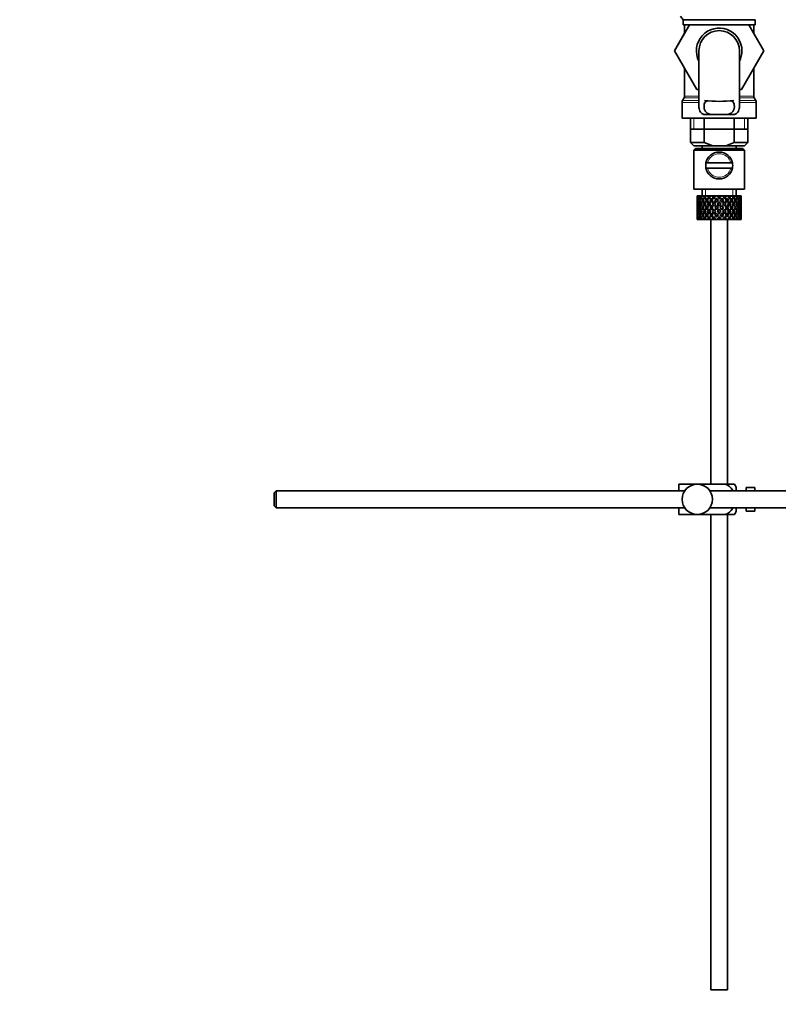
# Model space of a CAD drawing. Units: millimetres. Extents: x 0 to 1548, y 0 to 2005.
# Drawn here: x 1103 to 1328, y 937 to 1229 of the extents above; entities that cross this region are included whole.
import ezdxf
from ezdxf import colors
from ezdxf.entities.mleader import LeaderData, LeaderLine
from ezdxf.math import Vec2, Vec3

# ---------------------------------------------------------------- set-up
doc = ezdxf.new("R2010")
doc.units = ezdxf.units.MM
doc.layers.add('DV3_Défaut', color=7, linetype='Continuous')
doc.layers.add('Défaut', color=7, linetype='Continuous')

# ---------------------------------------------------------------- blocks, each defined once
blk = doc.blocks.new('_DOT')
at = {"color": 0}
blk.add_line((0, 0), (-1, 0), dxfattribs=at)
at = {"color": 0, "const_width": 0.333}
blk.add_lwpolyline([(-0.1665, 0, 1), (0.1665, 0, 1)], format="xyb", close=True, dxfattribs=at)
blk = doc.blocks.new('SE2')
at = {"layer": 'DV3_Défaut', "color": 7, "linetype": 'Continuous', "lineweight": 35}
for p, q in [((1297.36, 1219.53), (1301.78, 1227.26)), ((1321.33, 1228.8), (1299.93, 1228.8)), ((1299.93, 1228.8), (1299.93, 1227.26)), ((1321.33, 1227.26), (1299.93, 1227.26)), ((1300.38, 1227.26), (1300.38, 1224.8)), ((1319.46, 1227.26), (1323.91, 1219.56)), ((1320.88, 1224.8), (1320.88, 1227.26)), ((1321.33, 1227.26), (1321.33, 1228.8)), ((1300.38, 1224.8), (1297.35, 1219.56)), ((1297.35, 1219.56), (1297.36, 1219.53)), ((1303.99, 1208.06), (1297.36, 1219.53)), ((1304.63, 1219.56), (1304.63, 1203.03)), ((1316.63, 1203.04), (1316.63, 1219.56)), ((1323.91, 1219.56), (1317.27, 1208.06)), ((1300.38, 1214.31), (1300.38, 1206.12)), ((1320.88, 1206.12), (1320.88, 1214.31)), ((1304.63, 1208.06), (1303.99, 1208.06)), ((1317.27, 1208.06), (1316.63, 1208.06)), ((1299.63, 1204.29), (1299.63, 1199.56)), ((1300.24, 1205.62), (1299.76, 1204.79)), ((1321.49, 1204.79), (1321.01, 1205.62)), ((1321.63, 1199.56), (1321.63, 1204.29)), ((1306.09, 1200.65), (1308.43, 1200.65)), ((1312.82, 1200.65), (1308.43, 1200.65)), ((1315.16, 1200.65), (1312.82, 1200.65)), ((1299.63, 1199.56), (1321.63, 1199.56)), ((1302.13, 1199.56), (1302.13, 1192.36)), ((1306.19, 1199.56), (1306.19, 1192.36)), ((1315.06, 1199.56), (1315.06, 1192.36)), ((1319.13, 1192.36), (1319.13, 1199.56)), ((1302.13, 1196.36), (1310.63, 1196.36)), ((1310.63, 1196.36), (1319.13, 1196.36)), ((1302.13, 1192.36), (1306.19, 1192.36)), ((1302.13, 1192.36), (1303.13, 1191.36)), ((1308.71, 1191.36), (1303.13, 1191.36)), ((1305.63, 1191.36), (1305.63, 1190.56)), ((1306.19, 1192.36), (1308.71, 1191.36)), ((1308.71, 1191.36), (1312.55, 1191.36)), ((1312.55, 1191.36), (1315.06, 1192.36)), ((1318.13, 1191.36), (1312.55, 1191.36)), ((1315.06, 1192.36), (1319.13, 1192.36)), ((1315.63, 1190.56), (1315.63, 1191.36)), ((1318.13, 1191.36), (1319.13, 1192.36)), ((1303.63, 1190.56), (1303.13, 1190.06)), ((1303.13, 1190.06), (1318.13, 1190.06)), ((1303.13, 1190.06), (1303.13, 1178.56)), ((1303.63, 1190.56), (1317.63, 1190.56)), ((1318.13, 1190.06), (1317.63, 1190.56)), ((1318.13, 1178.56), (1318.13, 1190.06)), ((1307.21, 1186.31), (1306.7, 1186.31)), ((1314.05, 1186.31), (1307.21, 1186.31)), ((1314.05, 1186.31), (1314.56, 1186.31)), ((1306.7, 1184.81), (1307.21, 1184.81)), ((1314.05, 1184.81), (1307.21, 1184.81)), ((1314.56, 1184.81), (1314.05, 1184.81)), ((1303.13, 1178.56), (1318.13, 1178.56)), ((1305.63, 1178.56), (1305.63, 1176.56)), ((1315.63, 1176.56), (1315.63, 1178.56)), ((1304.15, 1176.56), (1304.13, 1176.56)), ((1304.13, 1176.56), (1304.13, 1175.91)), ((1304.13, 1174.61), (1304.13, 1173.74)), ((1304.25, 1174.16), (1304.13, 1174.17)), ((1304.24, 1176.29), (1304.14, 1176.34)), ((1304.28, 1176.56), (1304.15, 1176.56)), ((1304.43, 1175.2), (1304.22, 1175.28)), ((1304.45, 1176.56), (1304.28, 1176.56)), ((1304.68, 1176.2), (1304.4, 1176.34)), ((1304.72, 1174.12), (1304.4, 1174.17)), ((1304.79, 1176.56), (1304.45, 1176.56)), ((1305.05, 1175.14), (1304.67, 1175.28)), ((1305.12, 1176.56), (1304.79, 1176.56)), ((1305.46, 1174.09), (1305.02, 1174.17)), ((1305.44, 1176.11), (1305.03, 1176.34)), ((1305.65, 1176.56), (1305.12, 1176.56)), ((1305.87, 1175.1), (1305.46, 1175.28)), ((1306.1, 1176.56), (1305.65, 1176.56)), ((1306.35, 1174.09), (1305.97, 1174.17)), ((1306.36, 1176.09), (1305.98, 1176.34)), ((1306.62, 1176.56), (1306.1, 1176.56)), ((1306.89, 1175.1), (1306.56, 1175.28)), ((1307.35, 1176.56), (1306.8, 1176.56)), ((1307.48, 1174.09), (1307.19, 1174.17)), ((1307.49, 1176.09), (1307.21, 1176.34)), ((1307.81, 1176.56), (1307.35, 1176.56)), ((1308.13, 1176.56), (1307.81, 1176.56)), ((1308.12, 1175.1), (1307.89, 1175.28)), ((1308.79, 1176.56), (1308.16, 1176.56)), ((1308.32, 1175.91), (1308.77, 1175.28)), ((1308.79, 1174.09), (1308.61, 1174.17)), ((1309.07, 1175.71), (1308.63, 1176.34)), ((1309.16, 1176.56), (1308.79, 1176.56)), ((1309.07, 1174.84), (1309.54, 1174.17)), ((1309.68, 1176.56), (1309.16, 1176.56)), ((1309.84, 1174.61), (1309.38, 1175.28)), ((1310.33, 1176.56), (1309.68, 1176.56)), ((1309.84, 1175.91), (1309.9, 1175.66)), ((1310.63, 1173.49), (1310.15, 1174.17)), ((1310.59, 1176.56), (1310.33, 1176.56)), ((1311.24, 1176.56), (1310.59, 1176.56)), ((1310.63, 1174.84), (1310.63, 1174.67)), ((1311.1, 1174.17), (1310.63, 1173.49)), ((1311.89, 1176.56), (1311.24, 1176.56)), ((1311.41, 1175.91), (1311.35, 1175.66)), ((1311.88, 1175.28), (1311.41, 1174.61)), ((1311.71, 1174.17), (1312.18, 1174.84)), ((1312.03, 1176.56), (1311.89, 1176.56)), ((1312.77, 1176.56), (1312.03, 1176.56)), ((1312.77, 1176.56), (1312.18, 1175.71)), ((1312.46, 1174.09), (1312.64, 1174.17)), ((1312.49, 1175.28), (1312.93, 1175.91)), ((1313.38, 1176.56), (1312.77, 1176.56)), ((1313.13, 1175.1), (1313.37, 1175.28)), ((1313.23, 1176.34), (1313.38, 1176.56)), ((1314.05, 1176.56), (1313.38, 1176.56)), ((1313.78, 1174.09), (1314.06, 1174.17)), ((1314.05, 1176.56), (1314.18, 1176.56)), ((1314.71, 1176.56), (1314.18, 1176.56)), ((1314.36, 1175.1), (1314.7, 1175.28)), ((1315.13, 1176.56), (1314.71, 1176.56)), ((1314.91, 1174.09), (1315.28, 1174.17)), ((1315.13, 1176.56), (1315.38, 1176.56)), ((1315.8, 1176.56), (1315.38, 1176.56)), ((1315.38, 1175.1), (1315.79, 1175.28)), ((1315.79, 1174.09), (1316.23, 1174.17)), ((1315.95, 1176.56), (1315.8, 1176.56)), ((1315.95, 1176.56), (1316.3, 1176.56)), ((1316.2, 1175.14), (1316.59, 1175.28)), ((1316.59, 1176.56), (1316.3, 1176.56)), ((1316.54, 1174.12), (1316.86, 1174.17)), ((1316.59, 1176.56), (1316.9, 1176.56)), ((1316.82, 1175.2), (1317.03, 1175.28)), ((1317.04, 1176.56), (1316.9, 1176.56)), ((1317.01, 1174.16), (1317.12, 1174.17)), ((1317.04, 1176.56), (1317.12, 1176.56)), ((1317.12, 1176.56), (1317.13, 1176.56)), ((1317.13, 1175.91), (1317.13, 1176.56)), ((1317.13, 1173.74), (1317.13, 1174.61)), ((1304.13, 1172.37), (1304.13, 1171.5)), ((1304.13, 1171.94), (1304.25, 1171.96)), ((1304.45, 1173.06), (1304.22, 1173.06)), ((1304.22, 1170.84), (1304.43, 1170.91)), ((1304.4, 1171.94), (1304.72, 1172)), ((1305.11, 1173.06), (1304.66, 1173.06)), ((1304.67, 1170.84), (1305.05, 1170.98)), ((1305.02, 1171.94), (1305.46, 1172.03)), ((1305.87, 1173.06), (1305.46, 1173.06)), ((1305.46, 1170.84), (1305.87, 1171.01)), ((1305.97, 1171.94), (1306.35, 1172.03)), ((1306.88, 1173.06), (1306.55, 1173.06)), ((1306.56, 1170.84), (1306.89, 1171.01)), ((1307.19, 1171.94), (1307.48, 1172.03)), ((1308.11, 1173.06), (1307.88, 1173.06)), ((1307.89, 1170.84), (1308.12, 1171.01)), ((1308.61, 1171.94), (1308.79, 1172.03)), ((1309.54, 1171.94), (1309.07, 1171.27)), ((1309.49, 1173.06), (1309.37, 1173.06)), ((1309.38, 1170.84), (1309.84, 1171.5)), ((1309.84, 1173.74), (1310.32, 1173.06)), ((1310.32, 1173.06), (1309.84, 1172.37)), ((1310.15, 1171.94), (1310.63, 1172.62)), ((1310.63, 1172.62), (1311.1, 1171.94)), ((1310.63, 1171.44), (1310.63, 1171.27)), ((1310.93, 1173.06), (1311.41, 1173.74)), ((1311.41, 1172.37), (1310.93, 1173.06)), ((1311.41, 1171.5), (1311.88, 1170.84)), ((1312.18, 1171.27), (1311.71, 1171.94)), ((1311.76, 1173.06), (1311.88, 1173.06)), ((1312.64, 1171.94), (1312.46, 1172.03)), ((1313.37, 1170.84), (1313.13, 1171.01)), ((1313.14, 1173.06), (1313.37, 1173.06)), ((1314.06, 1171.94), (1313.78, 1172.03)), ((1314.7, 1170.84), (1314.36, 1171.01)), ((1314.37, 1173.06), (1314.7, 1173.06)), ((1315.28, 1171.94), (1314.91, 1172.03)), ((1315.79, 1170.84), (1315.38, 1171.01)), ((1315.39, 1173.06), (1315.8, 1173.06)), ((1316.23, 1171.94), (1315.79, 1172.03)), ((1316.14, 1173.06), (1316.59, 1173.06)), ((1316.59, 1170.84), (1316.2, 1170.98)), ((1316.86, 1171.94), (1316.54, 1172)), ((1316.81, 1173.06), (1317.04, 1173.06)), ((1317.03, 1170.84), (1316.82, 1170.91)), ((1317.12, 1171.94), (1317.01, 1171.96)), ((1317.13, 1171.5), (1317.13, 1172.37)), ((1304.13, 1170.2), (1304.13, 1169.56)), ((1304.15, 1169.56), (1304.13, 1169.56)), ((1304.14, 1169.77), (1304.24, 1169.82)), ((1304.28, 1169.56), (1304.15, 1169.56)), ((1304.45, 1169.56), (1304.28, 1169.56)), ((1304.4, 1169.77), (1304.68, 1169.92)), ((1304.79, 1169.56), (1304.45, 1169.56)), ((1305.12, 1169.56), (1304.79, 1169.56)), ((1305.03, 1169.77), (1305.44, 1170.01)), ((1305.65, 1169.56), (1305.12, 1169.56)), ((1306.1, 1169.56), (1305.65, 1169.56)), ((1305.98, 1169.77), (1306.36, 1170.02)), ((1306.62, 1169.56), (1306.1, 1169.56)), ((1307.35, 1169.56), (1306.8, 1169.56)), ((1307.21, 1169.77), (1307.49, 1170.02)), ((1307.81, 1169.56), (1307.35, 1169.56)), ((1308.13, 1169.56), (1307.81, 1169.56)), ((1308.13, 1169.56), (1308.13, 1091.06)), ((1308.79, 1169.56), (1308.16, 1169.56)), ((1308.77, 1170.84), (1308.32, 1170.2)), ((1308.63, 1169.77), (1309.07, 1170.4)), ((1309.16, 1169.56), (1308.79, 1169.56)), ((1309.68, 1169.56), (1309.16, 1169.56)), ((1310.33, 1169.56), (1309.68, 1169.56)), ((1309.9, 1170.45), (1309.84, 1170.2)), ((1310.59, 1169.56), (1310.33, 1169.56)), ((1311.24, 1169.56), (1310.59, 1169.56)), ((1311.89, 1169.56), (1311.24, 1169.56)), ((1311.35, 1170.45), (1311.41, 1170.2)), ((1312.03, 1169.56), (1311.89, 1169.56)), ((1312.77, 1169.56), (1312.03, 1169.56)), ((1312.18, 1170.4), (1312.77, 1169.56)), ((1312.93, 1170.2), (1312.49, 1170.84)), ((1313.38, 1169.56), (1312.77, 1169.56)), ((1313.13, 1091.06), (1313.13, 1169.56)), ((1313.38, 1169.56), (1313.23, 1169.77)), ((1314.05, 1169.56), (1313.38, 1169.56)), ((1314.05, 1169.56), (1314.18, 1169.56)), ((1314.71, 1169.56), (1314.18, 1169.56)), ((1315.13, 1169.56), (1314.71, 1169.56)), ((1315.13, 1169.56), (1315.38, 1169.56)), ((1315.8, 1169.56), (1315.38, 1169.56)), ((1315.95, 1169.56), (1315.8, 1169.56)), ((1315.95, 1169.56), (1316.3, 1169.56)), ((1316.59, 1169.56), (1316.3, 1169.56)), ((1316.59, 1169.56), (1316.9, 1169.56)), ((1317.04, 1169.56), (1316.9, 1169.56)), ((1317.04, 1169.56), (1317.12, 1169.56)), ((1317.12, 1169.56), (1317.13, 1169.56)), ((1317.13, 1169.56), (1317.13, 1170.2)), ((1298.63, 1091.06), (1304.13, 1091.06)), ((1298.63, 1089.06), (1298.63, 1091.06)), ((1304.13, 1091.06), (1312.49, 1091.06)), ((1315.14, 1091.06), (1312.49, 1091.06)), ((1315.63, 1089.06), (1315.63, 1090.06)), ((1318.63, 1089.06), (1318.63, 1090.06)), ((1320.23, 1090.06), (1318.63, 1090.06)), ((1320.23, 1090.02), (1320.23, 1090.06)), ((1320.23, 1090.02), (1321.23, 1090.02)), ((1321.23, 1089.06), (1321.23, 1090.02)), ((1179.23, 1089.06), (1178.63, 1088.46)), ((1178.63, 1088.46), (1178.63, 1084.66)), ((1179.23, 1089.06), (1179.23, 1084.06)), ((1300.39, 1089.06), (1179.23, 1089.06)), ((1453.17, 1089.06), (1307.87, 1089.06)), ((1178.63, 1084.66), (1179.23, 1084.06)), ((1179.23, 1084.06), (1300.39, 1084.06)), ((1298.63, 1082.06), (1298.63, 1084.06)), ((1307.87, 1084.06), (1453.17, 1084.06)), ((1315.63, 1083.06), (1315.63, 1084.06)), ((1318.63, 1083.06), (1318.63, 1084.06)), ((1321.23, 1083.09), (1321.23, 1084.06)), ((1298.63, 1082.06), (1304.13, 1082.06)), ((1304.13, 1082.06), (1312.49, 1082.06)), ((1308.13, 1082.06), (1308.13, 941.06)), ((1312.49, 1082.06), (1315.14, 1082.06)), ((1313.13, 941.06), (1313.13, 1082.06)), ((1318.63, 1083.06), (1320.23, 1083.06)), ((1320.23, 1083.09), (1320.23, 1083.06)), ((1321.23, 1083.09), (1320.23, 1083.09)), ((1308.13, 941.06), (1313.13, 941.06))]:
    blk.add_line(p, q, dxfattribs=at)
at = {"layer": 'DV3_Défaut', "color": 7, "linetype": 'Continuous', "lineweight": 18}
for p, q in [((1300.38, 1206.12), (1304.63, 1206.12)), ((1316.63, 1206.12), (1320.88, 1206.12)), ((1299.63, 1204.29), (1304.63, 1204.29)), ((1299.76, 1204.79), (1304.63, 1204.79)), ((1300.24, 1205.62), (1304.63, 1205.62)), ((1316.63, 1205.62), (1321.01, 1205.62)), ((1316.63, 1204.79), (1321.49, 1204.79)), ((1316.63, 1204.29), (1321.63, 1204.29)), ((1303.15, 1199.56), (1303.15, 1196.36)), ((1318.1, 1199.56), (1318.1, 1196.36)), ((1306.55, 1176.56), (1306.55, 1178.56)), ((1314.71, 1176.56), (1314.71, 1178.56))]:
    blk.add_line(p, q, dxfattribs=at)
at = {"layer": 'DV3_Défaut', "color": 7, "linetype": 'Continuous', "lineweight": 35}
blk.add_circle((1304.13, 1086.56), 4.5, dxfattribs=at)
for centre, radius, start, end in [((1305.76, 1234.28), 8, 214.0552, 223.2268), ((1310.63, 1219.56), 6.75, 0, 207.266), ((1310.63, 1219.56), 6, 0, 180), ((1310.63, 1219.56), 6.75, 332.734, 0), ((1299.38, 1206.12), 1, 330, 0), ((1321.88, 1206.12), 1, 180, 210), ((1300.63, 1204.29), 1, 150, 180), ((1310.63, 1248.11), 43.53, 264.2284, 275.7557), ((1320.63, 1204.29), 1, 0, 30), ((1310.63, 1185.56), 4, 10.8069, 169.1931), ((1310.63, 1185.56), 4, 169.1931, 190.8069), ((1310.63, 1185.56), 4, 349.1931, 10.8069), ((1310.63, 1185.56), 4, 190.8069, 349.1931), ((1311.47, 1088.66), 4.39, 18.6358, 33.2071), ((1311.47, 1084.46), 4.39, 326.7706, 341.3642)]:
    blk.add_arc(centre, radius, start, end, dxfattribs=at)
at = {"layer": 'DV3_Défaut', "color": 7, "linetype": 'Continuous', "lineweight": 18}
for start, end in [(12.3736, 167.6264), (192.3736, 347.6264)]:
    blk.add_arc((1310.63, 1185.56), 3.5, start, end, dxfattribs=at)
at = {"layer": 'DV3_Défaut', "color": 7, "linetype": 'Continuous', "lineweight": 35}
for centre, major_axis, ratio, start_param, end_param in [((1310.63, 1172.62), (-3.67, 9.02), 0.594669, 0.971066, 1.043519), ((1310.63, 1173.49), (-1.49, 9.23), 0.685768, 1.26736, 1.339814), ((1310.63, 1172.62), (-1.49, 9.23), 0.685768, 1.218983, 1.292498), ((1310.63, 1173.49), (-1.49, 9.23), 0.685768, 1.387129, 1.460644), ((1310.63, 1172.62), (-3.67, 9.02), 0.594669, 0.895713, 0.920829), ((1310.63, 1173.49), (-3.67, 9.02), 0.594669, 1.021303, 1.091896), ((1310.63, 1173.49), (-1.49, 9.23), 0.685768, 1.124254, 1.218983), ((1310.63, 1172.62), (-3.67, 9.02), 0.594669, 1.091896, 1.165411), ((1310.63, 1173.49), (-1.49, -9.23), 0.685768, 4.749026, 4.822541), ((1310.63, 1172.62), (-1.49, 9.23), 0.685768, 1.098153, 1.170606), ((1310.63, 1173.49), (-3.67, 9.02), 0.594669, 1.140273, 1.212727), ((1310.63, 1172.62), (-4.92, 8.99), 0.473294, 0.955004, 1.027458), ((1310.63, 1173.49), (1.49, 9.23), 0.685768, 1.487664, 1.560118), ((1310.63, 1172.62), (-1.49, 9.23), 0.685768, 1.0228, 1.047916), ((1310.63, 1173.49), (-4.92, 8.99), 0.473294, 1.005241, 1.075835), ((1310.63, 1172.62), (1.49, 9.23), 0.685768, 1.439287, 1.512803), ((1310.63, 1173.49), (-3.67, 9.02), 0.594669, 1.260042, 1.333557), ((1310.63, 1173.49), (1.49, 9.23), 0.685768, 1.344558, 1.439287), ((1310.63, 1172.62), (-4.92, 8.99), 0.473294, 1.075835, 1.14935), ((1310.63, 1173.49), (-3.67, -9.02), 0.594669, -1.407072, -1.333557), ((1310.63, 1172.62), (1.49, 9.23), 0.685768, 1.318457, 1.390911), ((1310.63, 1173.49), (-4.92, 8.99), 0.473294, 1.124212, 1.196665), ((1310.63, 1172.62), (-5.67, 9.07), 0.349658, 0.992918, 1.065372), ((1310.63, 1173.49), (-3.67, -9.02), 0.594669, 4.756344, 4.828797), ((1310.63, 1172.62), (-3.67, -9.02), 0.594669, 4.707967, 4.781482), ((1310.63, 1173.49), (-4.92, 8.99), 0.473294, 1.243981, 1.317496), ((1310.63, 1172.62), (1.49, 9.23), 0.685768, 1.243105, 1.26822), ((1310.63, 1173.49), (-5.67, 9.07), 0.349658, 1.043156, 1.113749), ((1310.63, 1173.49), (3.67, 9.02), 0.594669, 1.471645, 1.566374), ((1310.63, 1172.62), (-5.67, 9.07), 0.349658, 1.113749, 1.187264), ((1310.63, 1173.49), (-4.92, -8.99), 0.473294, -1.391011, -1.317496), ((1310.63, 1172.62), (3.67, 9.02), 0.594669, 1.445544, 1.517997), ((1310.63, 1173.49), (-5.67, 9.07), 0.349658, 1.162126, 1.234579), ((1310.63, 1172.62), (3.39, 8.33), 0.594669, -4.667312, -4.647242), ((1310.63, 1172.62), (-6.15, 9.17), 0.229888, 1.055451, 1.127905), ((1310.63, 1173.49), (-4.92, -8.99), 0.473294, 4.772406, 4.844859), ((1310.63, 1172.62), (3.39, 8.33), 0.594669, 1.476293, 1.513962), ((1310.63, 1173.49), (-5.24, 8.37), 0.349658, 1.166161, 1.182119), ((1310.63, 1172.62), (-4.92, -8.99), 0.473294, 4.724029, 4.797544), ((1310.63, 1173.49), (-5.67, 9.07), 0.349658, 1.281895, 1.35541), ((1310.63, 1172.62), (3.67, 9.02), 0.594669, 1.370191, 1.395307), ((1310.63, 1173.49), (-6.15, 9.17), 0.229888, 1.105688, 1.176282), ((1310.63, 1173.49), (4.92, 8.99), 0.473294, 1.487707, 1.582436), ((1310.63, 1172.62), (-6.15, 9.17), 0.229888, 1.176282, 1.249797), ((1310.63, 1173.49), (-5.67, -9.07), 0.349658, -1.428925, -1.35541), ((1310.63, 1172.62), (-4.54, -8.3), 0.473294, 4.750464, 4.793598), ((1310.63, 1173.49), (-5.24, 8.37), 0.349658, 1.285841, 1.318465), ((1310.63, 1172.62), (3.39, 8.33), 0.594669, 1.330806, 1.391116), ((1310.63, 1173.49), (-5.68, 8.47), 0.229888, 1.109879, 1.128627), ((1310.63, 1172.62), (4.92, 8.99), 0.473294, 1.461606, 1.534059), ((1310.63, 1173.49), (-6.15, 9.17), 0.229888, 1.224659, 1.297112), ((1310.63, 1172.62), (4.54, 8.3), 0.473294, 1.461606, 1.530024), ((1310.63, 1173.49), (-5.68, 8.47), 0.229888, 1.228693, 1.263158), ((1310.63, 1172.62), (-6.41, 9.25), 0.1139, 1.129525, 1.201979), ((1310.63, 1173.49), (-5.67, -9.07), 0.349658, 4.734491, 4.806945), ((1310.63, 1172.62), (-5.67, -9.07), 0.349658, 4.686115, 4.75963), ((1310.63, 1173.49), (-6.15, 9.17), 0.229888, 1.344427, 1.417943), ((1310.63, 1172.62), (4.92, 8.99), 0.473294, 1.386253, 1.411368), ((1310.63, 1173.49), (-6.41, 9.25), 0.1139, 1.179762, 1.250356), ((1310.63, 1172.62), (5.24, 8.37), 0.349658, 1.544522, 1.614091), ((1310.63, 1173.49), (-5.68, 8.47), 0.229888, 1.348374, 1.396068), ((1310.63, 1172.62), (4.54, 8.3), 0.473294, 1.346867, 1.407178), ((1310.63, 1173.49), (-5.92, 8.54), 0.1139, 1.183953, 1.218035), ((1310.63, 1173.49), (5.67, 9.07), 0.349658, 1.449792, 1.544522), ((1310.63, 1172.62), (-6.41, 9.25), 0.1139, 1.250356, 1.323871), ((1310.63, 1173.49), (-6.15, -9.17), 0.229888, -1.491458, -1.417943), ((1310.63, 1172.62), (5.67, 9.07), 0.349658, 1.423691, 1.496145), ((1310.63, 1173.49), (-6.41, 9.25), 0.1139, 1.298733, 1.371186), ((1310.63, 1172.62), (5.24, 8.37), 0.349658, 1.423691, 1.49211), ((1310.63, 1173.49), (-5.92, 8.54), 0.1139, 1.302768, 1.350282), ((1310.63, 1173.49), (6.15, 9.17), 0.229888, 1.530366, 1.60282), ((1310.63, 1172.62), (6.15, 9.17), 0.229888, 1.481989, 1.555504), ((1310.63, 1173.49), (-6.41, 9.25), 0.1139, 1.418502, 1.492017), ((1310.63, 1172.62), (5.67, 9.07), 0.349658, 1.348339, 1.373454), ((1310.63, 1172.62), (5.68, 8.47), 0.229888, 1.481989, 1.551558), ((1310.63, 1173.49), (-5.92, 8.54), 0.1139, 1.422448, 1.492017), ((1310.63, 1172.62), (5.24, 8.37), 0.349658, 1.308953, 1.369264), ((1310.63, 1173.49), (6.15, 9.17), 0.229888, 1.38726, 1.481989), ((1310.63, 1173.49), (-6.41, -9.25), 0.1139, 4.717654, 4.791169), ((1310.63, 1172.62), (6.15, 9.17), 0.229888, 1.361159, 1.433612), ((1310.63, 1172.62), (5.68, 8.47), 0.229888, 1.361159, 1.429577), ((1310.63, 1172.62), (-6.41, 9.25), 0.1139, -1.359538, -1.287085), ((1310.63, 1173.49), (6.41, 9.25), 0.1139, 1.456292, 1.528746), ((1310.63, 1172.62), (-5.92, 8.54), 0.1139, -1.355503, -1.287085), ((1310.63, 1172.62), (6.41, 9.25), 0.1139, 1.407915, 1.48143), ((1310.63, 1172.62), (6.15, 9.17), 0.229888, 1.285806, 1.310921), ((1310.63, 1173.49), (-6.41, 9.25), 0.1139, -1.407915, -1.337322), ((1310.63, 1172.62), (5.92, 8.54), 0.1139, 1.407915, 1.477484), ((1310.63, 1172.62), (5.68, 8.47), 0.229888, 1.246421, 1.306731), ((1310.63, 1173.49), (6.41, 9.25), 0.1139, 1.313186, 1.407915), ((1310.63, 1172.62), (-6.41, 9.25), 0.1139, -1.48143, -1.407915), ((1310.63, 1172.62), (-5.92, 8.54), 0.1139, -1.477484, -1.407915), ((1310.63, 1172.62), (6.41, 9.25), 0.1139, 1.287085, 1.359538), ((1310.63, 1172.62), (5.92, 8.54), 0.1139, 1.287085, 1.355503), ((1310.63, 1173.49), (-6.41, 9.25), 0.1139, -1.528746, -1.456292), ((1310.63, 1172.62), (-5.68, 8.47), 0.229888, -1.429577, -1.361159), ((1310.63, 1172.62), (-6.15, 9.17), 0.229888, -1.433612, -1.361159), ((1310.63, 1173.49), (6.41, -9.25), 0.1139, 1.492017, 1.565532), ((1310.63, 1172.62), (6.41, 9.25), 0.1139, 1.211732, 1.236847), ((1310.63, 1173.49), (-6.15, 9.17), 0.229888, -1.481989, -1.411396), ((1310.63, 1172.62), (5.92, 8.54), 0.1139, 1.172347, 1.211529), ((1310.63, 1172.62), (-5.68, 8.47), 0.229888, 4.731627, 4.801196), ((1310.63, 1173.49), (5.92, 8.54), 0.1139, -1.492017, -1.422448), ((1310.63, 1172.62), (-6.15, 9.17), 0.229888, 4.727681, 4.801196), ((1310.63, 1173.49), (6.41, 9.25), 0.1139, -1.492017, -1.418502), ((1310.63, 1173.49), (6.15, -9.17), 0.229888, 1.538773, 1.611227), ((1310.63, 1172.62), (-5.24, 8.37), 0.349658, -1.49211, -1.423691), ((1310.63, 1173.49), (5.92, 8.54), 0.1139, -1.350282, -1.302768), ((1310.63, 1172.62), (-5.67, 9.07), 0.349658, -1.496145, -1.423691), ((1310.63, 1173.49), (6.41, 9.25), 0.1139, -1.371186, -1.298733), ((1310.63, 1172.62), (6.41, 9.25), 0.1139, -1.323871, -1.250356), ((1310.63, 1173.49), (6.15, -9.17), 0.229888, 1.417943, 1.491458), ((1310.63, 1173.49), (-5.67, 9.07), 0.349658, 4.738663, 4.809257), ((1310.63, 1172.62), (5.24, -8.37), 0.349658, 1.527502, 1.597071), ((1310.63, 1173.49), (5.68, 8.47), 0.229888, -1.396068, -1.348374), ((1310.63, 1173.49), (5.92, 8.54), 0.1139, -1.218035, -1.126332), ((1310.63, 1173.49), (6.41, 9.25), 0.1139, -1.250356, -1.155626), ((1310.63, 1172.62), (-5.67, 9.07), 0.349658, 4.665148, 4.738663), ((1310.63, 1173.49), (6.15, 9.17), 0.229888, -1.417943, -1.344427), ((1310.63, 1172.62), (6.41, 9.25), 0.1139, -1.201979, -1.129525), ((1310.63, 1173.49), (5.67, -9.07), 0.349658, 1.47624, 1.548694), ((1310.63, 1172.62), (-4.54, 8.3), 0.473294, 4.753161, 4.82158), ((1310.63, 1173.49), (5.68, 8.47), 0.229888, -1.263158, -1.228693), ((1310.63, 1172.62), (-4.92, 8.99), 0.473294, 4.749126, 4.82158), ((1310.63, 1173.49), (6.15, 9.17), 0.229888, -1.297112, -1.224659), ((1310.63, 1172.62), (6.15, 9.17), 0.229888, -1.249797, -1.176282), ((1310.63, 1173.49), (5.67, -9.07), 0.349658, 1.35541, 1.428925), ((1310.63, 1172.62), (6.41, 9.25), 0.1139, -1.079288, -1.054173), ((1310.63, 1173.49), (4.92, -8.99), 0.473294, 1.559157, 1.62975), ((1310.63, 1172.62), (4.54, -8.3), 0.473294, 1.489588, 1.532722), ((1310.63, 1173.49), (5.24, 8.37), 0.349658, -1.318465, -1.285841), ((1310.63, 1173.49), (5.68, 8.47), 0.229888, -1.128627, -1.052258), ((1310.63, 1173.49), (6.15, 9.17), 0.229888, -1.176282, -1.081552), ((1310.63, 1172.62), (4.92, -8.99), 0.473294, 1.485641, 1.559157), ((1310.63, 1173.49), (5.67, 9.07), 0.349658, -1.35541, -1.281895), ((1310.63, 1172.62), (6.15, 9.17), 0.229888, -1.127905, -1.055451), ((1310.63, 1173.49), (4.92, -8.99), 0.473294, 1.438326, 1.51078), ((1310.63, 1172.62), (-3.39, 8.33), 0.594669, -1.513962, -1.476293), ((1310.63, 1173.49), (5.24, 8.37), 0.349658, -1.182119, -1.166161), ((1310.63, 1172.62), (-3.67, 9.02), 0.594669, 4.765188, 4.837641), ((1310.63, 1173.49), (5.67, 9.07), 0.349658, -1.234579, -1.162126), ((1310.63, 1172.62), (5.67, 9.07), 0.349658, -1.187264, -1.113749), ((1310.63, 1173.49), (4.92, -8.99), 0.473294, 1.317496, 1.391011), ((1310.63, 1172.62), (6.15, 9.17), 0.229888, -1.005214, -0.980099), ((1310.63, 1173.49), (-3.67, 9.02), 0.594669, 4.716811, 4.787404), ((1310.63, 1172.62), (3.39, -8.33), 0.594669, 1.505649, 1.525719), ((1310.63, 1173.49), (5.24, 8.37), 0.349658, -1.04188, -0.989725), ((1310.63, 1173.49), (5.67, 9.07), 0.349658, -1.113749, -1.019019), ((1310.63, 1172.62), (-3.67, 9.02), 0.594669, 4.643296, 4.716811), ((1310.63, 1173.49), (4.92, 8.99), 0.473294, -1.317496, -1.243981), ((1310.63, 1172.62), (5.67, 9.07), 0.349658, -1.065372, -0.992918), ((1310.63, 1173.49), (3.67, -9.02), 0.594669, 1.454388, 1.526841), ((1310.63, 1172.62), (-1.49, 9.23), 0.685768, -1.390911, -1.318457), ((1310.63, 1173.49), (4.92, 8.99), 0.473294, -1.196665, -1.124212), ((1310.63, 1172.62), (4.92, 8.99), 0.473294, -1.14935, -1.075835), ((1310.63, 1173.49), (3.67, -9.02), 0.594669, 1.333557, 1.407072), ((1310.63, 1172.62), (5.67, 9.07), 0.349658, -0.942681, -0.917566), ((1310.63, 1173.49), (-1.49, 9.23), 0.685768, 4.843898, 4.914491), ((1310.63, 1173.49), (4.92, 8.99), 0.473294, -1.075835, -0.981105), ((1310.63, 1172.62), (-1.49, 9.23), 0.685768, 4.770383, 4.843898), ((1310.63, 1173.49), (3.67, 9.02), 0.594669, -1.333557, -1.260042), ((1310.63, 1172.62), (4.92, 8.99), 0.473294, -1.027458, -0.955004), ((1310.63, 1173.49), (-1.49, 9.23), 0.685768, 4.723067, 4.795521), ((1310.63, 1172.62), (1.49, 9.23), 0.685768, -1.170606, -1.098153), ((1310.63, 1173.49), (3.67, 9.02), 0.594669, -1.212727, -1.140273), ((1310.63, 1172.62), (3.67, 9.02), 0.594669, -1.165411, -1.091896), ((1310.63, 1173.49), (1.49, -9.23), 0.685768, 1.460644, 1.534159), ((1310.63, 1172.62), (4.92, 8.99), 0.473294, -0.904767, -0.879652), ((1310.63, 1173.49), (1.49, 9.23), 0.685768, -1.218983, -1.14839), ((1310.63, 1173.49), (3.67, 9.02), 0.594669, -1.091896, -0.997167), ((1310.63, 1172.62), (1.49, 9.23), 0.685768, -1.292498, -1.218983), ((1310.63, 1173.49), (1.49, 9.23), 0.685768, 4.822541, 4.896056), ((1310.63, 1172.62), (3.67, 9.02), 0.594669, -1.043519, -0.971066), ((1310.63, 1173.49), (1.49, 9.23), 0.685768, -1.339814, -1.26736), ((1310.63, 1172.62), (-1.49, 9.23), 0.685768, 1.339814, 1.413674), ((1310.63, 1173.49), (-1.49, -9.23), 0.685768, 4.869511, 4.943372), ((1310.63, 1172.62), (-1.49, -9.23), 0.685768, 4.822541, 4.896056), ((1310.63, 1173.49), (-1.49, -9.23), 0.685768, -1.292498, -1.218983), ((1310.63, 1172.62), (-1.49, -9.23), 0.685768, -1.339814, -1.26736), ((1310.63, 1172.62), (-1.49, 9.23), 0.685768, 1.460644, 1.534159), ((1310.63, 1173.49), (-3.67, -9.02), 0.594669, -1.165411, -1.091896), ((1310.63, 1172.62), (-1.49, -9.23), 0.685768, 4.701711, 4.775571), ((1310.63, 1173.49), (1.49, -9.23), 0.685768, 4.649207, 4.723067), ((1310.63, 1172.62), (-3.67, -9.02), 0.594669, -1.212727, -1.140273), ((1310.63, 1172.62), (-3.67, 9.02), 0.594669, 1.212727, 1.286587), ((1310.63, 1173.49), (-3.67, -9.02), 0.594669, -1.286587, -1.212727), ((1310.63, 1172.62), (1.49, -9.23), 0.685768, 4.723067, 4.795521), ((1310.63, 1172.62), (-3.67, -9.02), 0.594669, -1.333557, -1.260042), ((1310.63, 1173.49), (1.49, -9.23), 0.685768, 4.770383, 4.843898), ((1310.63, 1172.62), (-3.67, 9.02), 0.594669, 1.333557, 1.407072), ((1310.63, 1173.49), (-4.92, -8.99), 0.473294, -1.14935, -1.075835), ((1310.63, 1172.62), (-3.67, -9.02), 0.594669, -1.454388, -1.380527), ((1310.63, 1173.49), (-3.67, 9.02), 0.594669, 1.380527, 1.454388), ((1310.63, 1172.62), (-4.92, -8.99), 0.473294, -1.196665, -1.124212), ((1310.63, 1172.62), (-4.92, 8.99), 0.473294, 1.196665, 1.270525), ((1310.63, 1173.49), (-4.92, -8.99), 0.473294, -1.270525, -1.196665), ((1310.63, 1172.62), (-3.67, 9.02), 0.594669, 1.454388, 1.526841), ((1310.63, 1172.62), (-4.92, -8.99), 0.473294, -1.317496, -1.243981), ((1310.63, 1173.49), (3.67, -9.02), 0.594669, 4.643296, 4.716811), ((1310.63, 1172.62), (-4.92, 8.99), 0.473294, 1.317496, 1.391011), ((1310.63, 1173.49), (-5.67, -9.07), 0.349658, -1.187264, -1.113749), ((1310.63, 1172.62), (-4.92, -8.99), 0.473294, -1.438326, -1.364466), ((1310.63, 1173.49), (-4.92, 8.99), 0.473294, 1.364466, 1.438326), ((1310.63, 1173.49), (-3.39, 8.33), 0.594669, 1.505649, 1.525719), ((1310.63, 1172.62), (-5.67, -9.07), 0.349658, -1.234579, -1.162126), ((1310.63, 1172.62), (-5.67, 9.07), 0.349658, 1.234579, 1.30844), ((1310.63, 1173.49), (-5.67, -9.07), 0.349658, -1.30844, -1.234579), ((1310.63, 1172.62), (-4.92, 8.99), 0.473294, 1.438326, 1.51078), ((1310.63, 1172.62), (-4.54, -8.3), 0.473294, -1.396527, -1.368383), ((1310.63, 1173.49), (-4.54, 8.3), 0.473294, 1.368383, 1.396527), ((1310.63, 1172.62), (-5.24, -8.37), 0.349658, -1.182119, -1.166161), ((1310.63, 1173.49), (3.39, -8.33), 0.594669, -1.513962, -1.476293), ((1310.63, 1172.62), (-5.67, -9.07), 0.349658, -1.35541, -1.281895), ((1310.63, 1173.49), (-4.92, 8.99), 0.473294, 1.485641, 1.559157), ((1310.63, 1172.62), (-5.67, 9.07), 0.349658, 1.35541, 1.428925), ((1310.63, 1173.49), (-6.15, -9.17), 0.229888, -1.249797, -1.176282), ((1310.63, 1172.62), (-5.24, -8.37), 0.349658, -1.318465, -1.285841), ((1310.63, 1173.49), (-4.54, 8.3), 0.473294, 1.489588, 1.532722), ((1310.63, 1172.62), (-5.67, -9.07), 0.349658, -1.47624, -1.40238), ((1310.63, 1173.49), (-5.67, 9.07), 0.349658, 1.40238, 1.47624), ((1310.63, 1172.62), (-6.15, -9.17), 0.229888, -1.297112, -1.224659), ((1310.63, 1172.62), (-5.24, -8.37), 0.349658, -1.452607, -1.406297), ((1310.63, 1173.49), (-5.24, 8.37), 0.349658, 1.406297, 1.452607), ((1310.63, 1172.62), (-5.68, -8.47), 0.229888, -1.263158, -1.228693), ((1310.63, 1173.49), (4.54, -8.3), 0.473294, 4.753161, 4.82158), ((1310.63, 1172.62), (-6.15, 9.17), 0.229888, 1.297112, 1.370972), ((1310.63, 1173.49), (-6.15, -9.17), 0.229888, -1.370972, -1.297112), ((1310.63, 1172.62), (-5.67, 9.07), 0.349658, 1.47624, 1.548694), ((1310.63, 1172.62), (-6.15, -9.17), 0.229888, -1.417943, -1.344427), ((1310.63, 1173.49), (5.67, -9.07), 0.349658, 4.665148, 4.738663), ((1310.63, 1172.62), (-5.68, -8.47), 0.229888, -1.396068, -1.348374), ((1310.63, 1173.49), (-5.24, 8.37), 0.349658, 1.527502, 1.597071), ((1310.63, 1172.62), (-6.15, 9.17), 0.229888, 1.417943, 1.491458), ((1310.63, 1173.49), (-6.41, -9.25), 0.1139, -1.323871, -1.250356), ((1310.63, 1172.62), (-6.15, -9.17), 0.229888, -1.538773, -1.464913), ((1310.63, 1173.49), (-6.15, 9.17), 0.229888, 1.464913, 1.538773), ((1310.63, 1172.62), (-6.41, -9.25), 0.1139, -1.371186, -1.298733), ((1310.63, 1172.62), (-5.68, -8.47), 0.229888, -1.538773, -1.46883), ((1310.63, 1173.49), (-5.68, 8.47), 0.229888, 1.46883, 1.538773), ((1310.63, 1172.62), (-5.92, -8.54), 0.1139, -1.350282, -1.302768), ((1310.63, 1173.49), (5.24, -8.37), 0.349658, -1.49211, -1.423691), ((1310.63, 1172.62), (-6.41, 9.25), 0.1139, 1.371186, 1.445046), ((1310.63, 1173.49), (-6.41, -9.25), 0.1139, -1.445046, -1.371186), ((1310.63, 1172.62), (-6.15, 9.17), 0.229888, 1.538773, 1.611227), ((1310.63, 1172.62), (-6.41, -9.25), 0.1139, -1.492017, -1.418502), ((1310.63, 1173.49), (6.15, -9.17), 0.229888, 4.727681, 4.801196), ((1310.63, 1172.62), (-5.92, -8.54), 0.1139, -1.492017, -1.422448), ((1310.63, 1173.49), (5.68, -8.47), 0.229888, 4.731627, 4.801196), ((1310.63, 1172.62), (-6.41, 9.25), 0.1139, 1.492017, 1.565532), ((1310.63, 1172.62), (-6.41, -9.25), 0.1139, 4.670338, 4.744199), ((1310.63, 1173.49), (6.41, -9.25), 0.1139, 4.680579, 4.75444), ((1310.63, 1172.62), (5.92, 8.54), 0.1139, 1.528746, 1.598688), ((1310.63, 1173.49), (-5.92, 8.54), 0.1139, 1.542904, 1.612847), ((1310.63, 1173.49), (5.68, -8.47), 0.229888, -1.429577, -1.361159), ((1310.63, 1172.62), (6.41, -9.25), 0.1139, -1.528746, -1.456292), ((1310.63, 1173.49), (-5.92, -8.54), 0.1139, 1.287085, 1.355503), ((1310.63, 1173.49), (6.41, -9.25), 0.1139, -1.48143, -1.407915), ((1310.63, 1173.49), (5.92, -8.54), 0.1139, -1.477484, -1.407915), ((1310.63, 1173.49), (-5.92, -8.54), 0.1139, 1.407915, 1.477484), ((1310.63, 1173.49), (-6.41, -9.25), 0.1139, 1.407915, 1.48143), ((1310.63, 1172.62), (-6.41, -9.25), 0.1139, 1.456292, 1.528746), ((1310.63, 1173.49), (5.92, -8.54), 0.1139, -1.355503, -1.287085), ((1310.63, 1172.62), (5.92, -8.54), 0.1139, 1.542904, 1.612847), ((1310.63, 1173.49), (-5.92, -8.54), 0.1139, 1.528746, 1.598688), ((1310.63, 1173.49), (-5.68, -8.47), 0.229888, 1.361159, 1.429577), ((1310.63, 1172.62), (-6.41, 9.25), 0.1139, 4.680579, 4.75444), ((1310.63, 1173.49), (6.41, 9.25), 0.1139, 4.670338, 4.744199), ((1310.63, 1172.62), (6.41, 9.25), 0.1139, 4.717654, 4.791169), ((1310.63, 1172.62), (5.92, -8.54), 0.1139, 1.422448, 1.492017), ((1310.63, 1173.49), (-5.68, -8.47), 0.229888, 1.481989, 1.551558), ((1310.63, 1172.62), (6.41, -9.25), 0.1139, 1.418502, 1.492017), ((1310.63, 1173.49), (-6.15, -9.17), 0.229888, 1.481989, 1.555504), ((1310.63, 1172.62), (6.41, 9.25), 0.1139, -1.445046, -1.371186), ((1310.63, 1173.49), (6.41, -9.25), 0.1139, 1.371186, 1.445046), ((1310.63, 1172.62), (-6.15, -9.17), 0.229888, 1.530366, 1.60282), ((1310.63, 1172.62), (5.68, -8.47), 0.229888, 1.46883, 1.538773), ((1310.63, 1173.49), (5.68, 8.47), 0.229888, -1.538773, -1.46883), ((1310.63, 1173.49), (-5.24, -8.37), 0.349658, 1.423691, 1.49211), ((1310.63, 1172.62), (5.92, -8.54), 0.1139, 1.302768, 1.350282), ((1310.63, 1172.62), (6.15, -9.17), 0.229888, 1.464913, 1.538773), ((1310.63, 1173.49), (6.15, 9.17), 0.229888, -1.538773, -1.464913), ((1310.63, 1172.62), (6.41, -9.25), 0.1139, 1.298733, 1.371186), ((1310.63, 1172.62), (6.15, 9.17), 0.229888, -1.491458, -1.417943), ((1310.63, 1173.49), (6.41, -9.25), 0.1139, 1.250356, 1.323871), ((1310.63, 1173.49), (-5.24, -8.37), 0.349658, 1.544522, 1.614091), ((1310.63, 1172.62), (5.68, -8.47), 0.229888, 1.348374, 1.396068), ((1310.63, 1172.62), (6.15, -9.17), 0.229888, 1.344427, 1.417943), ((1310.63, 1173.49), (5.67, 9.07), 0.349658, 4.686115, 4.75963), ((1310.63, 1172.62), (6.15, 9.17), 0.229888, -1.370972, -1.297112), ((1310.63, 1173.49), (6.15, -9.17), 0.229888, 1.297112, 1.370972), ((1310.63, 1172.62), (5.67, 9.07), 0.349658, 4.734491, 4.806945), ((1310.63, 1173.49), (-4.54, -8.3), 0.473294, 1.461606, 1.530024), ((1310.63, 1172.62), (5.24, -8.37), 0.349658, 1.406297, 1.452607), ((1310.63, 1173.49), (5.24, 8.37), 0.349658, -1.452607, -1.406297), ((1310.63, 1172.62), (5.68, -8.47), 0.229888, 1.228693, 1.263158), ((1310.63, 1172.62), (5.67, -9.07), 0.349658, 1.40238, 1.47624), ((1310.63, 1173.49), (5.67, 9.07), 0.349658, -1.47624, -1.40238), ((1310.63, 1172.62), (6.15, -9.17), 0.229888, 1.224659, 1.297112), ((1310.63, 1172.62), (5.67, 9.07), 0.349658, -1.428925, -1.35541), ((1310.63, 1173.49), (6.15, -9.17), 0.229888, 1.176282, 1.249797), ((1310.63, 1173.49), (4.54, 8.3), 0.473294, 4.750464, 4.793598), ((1310.63, 1172.62), (5.24, -8.37), 0.349658, 1.285841, 1.318465), ((1310.63, 1172.62), (5.67, -9.07), 0.349658, 1.281895, 1.35541), ((1310.63, 1173.49), (4.92, 8.99), 0.473294, 4.724029, 4.797544), ((1310.63, 1172.62), (5.67, 9.07), 0.349658, -1.30844, -1.234579), ((1310.63, 1173.49), (5.67, -9.07), 0.349658, 1.234579, 1.30844), ((1310.63, 1172.62), (4.92, 8.99), 0.473294, 4.772406, 4.844859), ((1310.63, 1173.49), (-3.39, -8.33), 0.594669, 1.476293, 1.513962), ((1310.63, 1172.62), (4.54, -8.3), 0.473294, 1.368383, 1.396527), ((1310.63, 1173.49), (4.54, 8.3), 0.473294, -1.396527, -1.368383), ((1310.63, 1172.62), (5.24, -8.37), 0.349658, 1.166161, 1.182119), ((1310.63, 1172.62), (4.92, -8.99), 0.473294, 1.364466, 1.438326), ((1310.63, 1173.49), (4.92, 8.99), 0.473294, -1.438326, -1.364466), ((1310.63, 1172.62), (5.67, -9.07), 0.349658, 1.162126, 1.234579), ((1310.63, 1172.62), (4.92, 8.99), 0.473294, -1.391011, -1.317496), ((1310.63, 1173.49), (5.67, -9.07), 0.349658, 1.113749, 1.187264), ((1310.63, 1173.49), (-3.39, -8.33), 0.594669, -4.667312, -4.647242), ((1310.63, 1172.62), (4.92, -8.99), 0.473294, 1.243981, 1.317496), ((1310.63, 1173.49), (3.67, 9.02), 0.594669, 4.707967, 4.781482), ((1310.63, 1172.62), (4.92, 8.99), 0.473294, -1.270525, -1.196665), ((1310.63, 1173.49), (4.92, -8.99), 0.473294, 1.196665, 1.270525), ((1310.63, 1172.62), (3.67, 9.02), 0.594669, 4.756344, 4.828797), ((1310.63, 1172.62), (3.67, -9.02), 0.594669, 1.380527, 1.454388), ((1310.63, 1173.49), (3.67, 9.02), 0.594669, -1.454388, -1.380527), ((1310.63, 1172.62), (4.92, -8.99), 0.473294, 1.124212, 1.196665), ((1310.63, 1172.62), (3.67, 9.02), 0.594669, -1.407072, -1.333557), ((1310.63, 1173.49), (4.92, -8.99), 0.473294, 1.075835, 1.14935), ((1310.63, 1172.62), (3.67, -9.02), 0.594669, 1.260042, 1.333557), ((1310.63, 1173.49), (-1.49, -9.23), 0.685768, 1.439287, 1.512803), ((1310.63, 1172.62), (3.67, 9.02), 0.594669, -1.286587, -1.212727), ((1310.63, 1173.49), (3.67, -9.02), 0.594669, 1.212727, 1.286587), ((1310.63, 1172.62), (-1.49, -9.23), 0.685768, 1.487664, 1.560118), ((1310.63, 1172.62), (-1.49, 9.23), 0.685768, 4.649207, 4.723067), ((1310.63, 1173.49), (1.49, 9.23), 0.685768, 4.701711, 4.775571), ((1310.63, 1172.62), (3.67, -9.02), 0.594669, 1.140273, 1.212727), ((1310.63, 1172.62), (1.49, 9.23), 0.685768, 4.749026, 4.822541), ((1310.63, 1173.49), (3.67, -9.02), 0.594669, 1.091896, 1.165411), ((1310.63, 1172.62), (1.49, -9.23), 0.685768, 1.387129, 1.460644), ((1310.63, 1173.49), (1.49, -9.23), 0.685768, 1.218983, 1.292498), ((1310.63, 1172.62), (1.49, 9.23), 0.685768, 4.869511, 4.943372), ((1310.63, 1173.49), (1.49, -9.23), 0.685768, 1.339814, 1.413674), ((1310.63, 1172.62), (1.49, -9.23), 0.685768, 1.26736, 1.339814), ((1310.63, 1173.49), (-3.67, -9.02), 0.594669, -1.043519, -0.971066), ((1310.63, 1172.62), (-3.67, -9.02), 0.594669, -1.091896, -1.021303), ((1310.63, 1173.49), (-3.67, -9.02), 0.594669, -0.920829, -0.895713), ((1310.63, 1172.62), (-1.49, -9.23), 0.685768, -1.218983, -1.124254), ((1310.63, 1173.49), (-1.49, -9.23), 0.685768, -1.170606, -1.098153), ((1310.63, 1173.49), (-4.92, -8.99), 0.473294, -1.027458, -0.955004), ((1310.63, 1172.62), (-4.92, -8.99), 0.473294, -1.075835, -1.005241), ((1310.63, 1173.49), (-1.49, -9.23), 0.685768, -1.047916, -1.0228), ((1310.63, 1172.62), (1.49, -9.23), 0.685768, 4.843898, 4.938627), ((1310.63, 1173.49), (1.49, -9.23), 0.685768, -1.390911, -1.318457), ((1310.63, 1173.49), (-5.67, -9.07), 0.349658, -1.065372, -0.992918), ((1310.63, 1172.62), (-5.67, -9.07), 0.349658, -1.113749, -1.043156), ((1310.63, 1173.49), (1.49, -9.23), 0.685768, -1.26822, -1.243105), ((1310.63, 1172.62), (3.67, -9.02), 0.594669, 4.716811, 4.81154), ((1310.63, 1173.49), (3.67, -9.02), 0.594669, 4.765188, 4.837641), ((1310.63, 1173.49), (-6.15, -9.17), 0.229888, -1.127905, -1.055451), ((1310.63, 1172.62), (-6.15, -9.17), 0.229888, -1.176282, -1.105688), ((1310.63, 1173.49), (3.67, -9.02), 0.594669, -1.395307, -1.370191), ((1310.63, 1172.62), (-4.92, 8.99), 0.473294, 1.559157, 1.653886), ((1310.63, 1172.62), (-5.68, -8.47), 0.229888, -1.128627, -1.109879), ((1310.63, 1173.49), (3.39, -8.33), 0.594669, -1.391116, -1.330806), ((1310.63, 1173.49), (4.92, -8.99), 0.473294, 4.749126, 4.82158), ((1310.63, 1173.49), (-6.41, -9.25), 0.1139, -1.201979, -1.129525), ((1310.63, 1172.62), (-6.41, -9.25), 0.1139, -1.250356, -1.179762), ((1310.63, 1173.49), (4.92, -8.99), 0.473294, -1.411368, -1.386253), ((1310.63, 1172.62), (-5.92, -8.54), 0.1139, -1.218035, -1.183953), ((1310.63, 1173.49), (4.54, -8.3), 0.473294, -1.407178, -1.346867), ((1310.63, 1172.62), (5.67, -9.07), 0.349658, 4.738663, 4.833393), ((1310.63, 1173.49), (5.67, -9.07), 0.349658, -1.496145, -1.423691), ((1310.63, 1173.49), (5.67, -9.07), 0.349658, -1.373454, -1.348339), ((1310.63, 1173.49), (5.24, -8.37), 0.349658, -1.369264, -1.308953), ((1310.63, 1172.62), (6.15, -9.17), 0.229888, -1.481989, -1.38726), ((1310.63, 1173.49), (6.15, -9.17), 0.229888, -1.433612, -1.361159), ((1310.63, 1173.49), (-6.41, -9.25), 0.1139, 1.287085, 1.359538), ((1310.63, 1172.62), (-6.41, -9.25), 0.1139, 1.337322, 1.407915), ((1310.63, 1173.49), (6.15, -9.17), 0.229888, -1.310921, -1.285806), ((1310.63, 1173.49), (5.68, -8.47), 0.229888, -1.306731, -1.246421), ((1310.63, 1172.62), (6.41, -9.25), 0.1139, -1.407915, -1.313186), ((1310.63, 1173.49), (6.41, -9.25), 0.1139, -1.359538, -1.287085), ((1310.63, 1173.49), (-6.15, -9.17), 0.229888, 1.361159, 1.433612), ((1310.63, 1172.62), (-6.15, -9.17), 0.229888, 1.411396, 1.481989), ((1310.63, 1173.49), (6.41, -9.25), 0.1139, -1.236847, -1.211732), ((1310.63, 1173.49), (5.92, -8.54), 0.1139, -1.211529, -1.172347), ((1310.63, 1173.49), (-5.67, -9.07), 0.349658, 1.423691, 1.496145), ((1310.63, 1172.62), (-5.67, -9.07), 0.349658, 1.473929, 1.544522), ((1310.63, 1172.62), (5.92, -8.54), 0.1139, 1.126332, 1.218035), ((1310.63, 1172.62), (6.41, -9.25), 0.1139, 1.155626, 1.250356), ((1310.63, 1173.49), (6.41, -9.25), 0.1139, 1.129525, 1.201979), ((1310.63, 1173.49), (-4.92, -8.99), 0.473294, 1.461606, 1.534059), ((1310.63, 1172.62), (-4.92, -8.99), 0.473294, 1.511843, 1.582436), ((1310.63, 1173.49), (6.41, -9.25), 0.1139, 1.054173, 1.079288), ((1310.63, 1172.62), (5.68, -8.47), 0.229888, 1.052258, 1.128627), ((1310.63, 1172.62), (6.15, -9.17), 0.229888, 1.081552, 1.176282), ((1310.63, 1173.49), (6.15, -9.17), 0.229888, 1.055451, 1.127905), ((1310.63, 1173.49), (-3.67, -9.02), 0.594669, 1.445544, 1.517997), ((1310.63, 1172.62), (-3.67, -9.02), 0.594669, 1.495781, 1.566374), ((1310.63, 1173.49), (6.15, -9.17), 0.229888, 0.980099, 1.005214), ((1310.63, 1172.62), (5.24, -8.37), 0.349658, 0.989725, 1.04188), ((1310.63, 1172.62), (5.67, -9.07), 0.349658, 1.019019, 1.113749), ((1310.63, 1173.49), (5.67, -9.07), 0.349658, 0.992918, 1.065372), ((1310.63, 1173.49), (-1.49, -9.23), 0.685768, 1.318457, 1.390911), ((1310.63, 1172.62), (-1.49, -9.23), 0.685768, 1.368694, 1.439287), ((1310.63, 1173.49), (5.67, -9.07), 0.349658, 0.917566, 0.942681), ((1310.63, 1172.62), (4.92, -8.99), 0.473294, 0.981105, 1.075835), ((1310.63, 1173.49), (4.92, -8.99), 0.473294, 0.955004, 1.027458), ((1310.63, 1173.49), (1.49, -9.23), 0.685768, 1.098153, 1.170606), ((1310.63, 1172.62), (1.49, -9.23), 0.685768, 1.14839, 1.218983), ((1310.63, 1173.49), (4.92, -8.99), 0.473294, 0.879652, 0.904767), ((1310.63, 1172.62), (3.67, -9.02), 0.594669, 0.997167, 1.091896), ((1310.63, 1173.49), (3.67, -9.02), 0.594669, 0.971066, 1.043519)]:
    blk.add_ellipse(centre, major_axis=major_axis, ratio=ratio, start_param=start_param, end_param=end_param, dxfattribs=at)
for points, knots in [([(1308.43, 1200.65), (1308.01, 1200.73), (1307.64, 1200.84), (1307.01, 1201.15), (1306.76, 1201.34), (1306.38, 1201.81), (1306.26, 1202.08), (1306.12, 1202.69), (1306.11, 1203.03), (1306.14, 1203.39)], [0, 0, 0, 0, 0.25, 0.25, 0.5, 0.5, 0.75, 0.75, 1, 1, 1, 1]), ([(1306.14, 1203.39), (1306.17, 1203.64), (1306.22, 1203.86), (1306.34, 1204.14), (1306.39, 1204.23), (1306.51, 1204.38), (1306.58, 1204.45), (1306.74, 1204.56), (1306.82, 1204.61), (1307.02, 1204.69), (1307.12, 1204.73), (1307.3, 1204.77), (1307.37, 1204.78), (1307.45, 1204.8)], [0, 0, 0, 0, 0.300697, 0.300697, 0.451046, 0.451046, 0.601395, 0.601395, 0.751743, 0.751743, 0.902092, 0.902092, 1, 1, 1, 1]), ([(1312.82, 1200.65), (1313.24, 1200.73), (1313.61, 1200.84), (1314.24, 1201.15), (1314.49, 1201.34), (1314.87, 1201.81), (1314.99, 1202.08), (1315.13, 1202.69), (1315.14, 1203.03), (1315.11, 1203.39)], [0, 0, 0, 0, 0.25, 0.25, 0.5, 0.5, 0.75, 0.75, 1, 1, 1, 1]), ([(1315.11, 1203.39), (1315.09, 1203.64), (1315.04, 1203.86), (1314.91, 1204.14), (1314.86, 1204.23), (1314.74, 1204.38), (1314.67, 1204.45), (1314.52, 1204.56), (1314.43, 1204.61), (1314.24, 1204.69), (1314.14, 1204.73), (1313.95, 1204.77), (1313.88, 1204.78), (1313.8, 1204.8)], [0, 0, 0, 0, 0.300697, 0.300697, 0.451046, 0.451046, 0.601395, 0.601395, 0.751743, 0.751743, 0.902092, 0.902092, 1, 1, 1, 1]), ([(1315.16, 1200.65), (1315.45, 1200.76), (1315.69, 1200.9), (1316.08, 1201.24), (1316.24, 1201.45), (1316.47, 1201.91), (1316.55, 1202.17), (1316.62, 1202.64), (1316.63, 1202.82), (1316.63, 1203.02)], [0, 0, 0, 0, 0.2763012, 0.2763012, 0.5526024, 0.5526024, 0.8289036, 0.8289036, 1, 1, 1, 1]), ([(1306.09, 1200.65), (1305.81, 1200.76), (1305.57, 1200.9), (1305.17, 1201.24), (1305.01, 1201.45), (1304.78, 1201.91), (1304.7, 1202.17), (1304.64, 1202.63), (1304.63, 1202.81), (1304.63, 1203)], [0, 0, 0, 0, 0.277675, 0.277675, 0.555349, 0.555349, 0.833024, 0.833024, 1, 1, 1, 1]), ([(1312.49, 1091.06), (1313.38, 1090.76), (1314.1, 1090.06), (1314.56, 1089.18), (1314.59, 1089.13), (1314.61, 1089.08)], [0, 0, 0, 0, 0.938663, 0.938663, 1, 1, 1, 1]), ([(1314.61, 1084.04), (1314.59, 1083.98), (1314.56, 1083.92), (1314.09, 1083.04), (1313.37, 1082.35), (1312.49, 1082.06)], [0, 0, 0, 0, 0.066506, 0.066506, 1, 1, 1, 1])]:
    blk.add_open_spline(points, degree=3, knots=knots, dxfattribs=at)

msp = doc.modelspace()

# ---------------------------------------------------------------- block references
at = {"layer": 'Défaut'}
msp.add_blockref('SE2', (0, 0), dxfattribs=at)

# ---------------------------------------------------------------- leaders
at = {"layer": 'Défaut', "color": 7, "linetype": 'Continuous', "lineweight": 18}
ml = msp.add_multileader_mtext('Standard', dxfattribs=at)
ml.set_content('{\\pxsm0.9;\\fSolid Edge ISO|b1||i0||c0|p34;\\W1.;13/01/2017\\P}', color=256)
ml.set_leader_properties()
ml.set_arrow_properties(name='DOT')
ml.build(insert=Vec2(0, 0))
ml.multileader.update_dxf_attribs({"leader_type": 0, "dogleg_length": 0, "arrow_head_size": 12})
ctx = ml.context
ctx.base_point, ctx.char_height, ctx.arrow_head_size, ctx.landing_gap_size = Vec3(1226.34, 1997.8), 12, 12, 4.2
notes = []
notes.append((ctx, [(0, (0, 0, 0), (0, 0), (1, 0), 1, [])]))
ctx.mtext.insert = Vec3(1228.34, 2003.92)
for ctx, leaders in notes:
    for number, flags, end, landing, length, lines in leaders:
        leader = LeaderData()
        leader.index, (leader.has_last_leader_line, leader.has_dogleg_vector, leader.attachment_direction) = number, flags
        leader.last_leader_point, leader.dogleg_vector, leader.dogleg_length = Vec3(end), Vec3(landing), length
        for number, points, colour, breaks in lines:
            line = LeaderLine()
            line.index, line.vertices, line.color, line.breaks = number, Vec3.list(points), colors.encode_raw_color(colour), breaks
            leader.lines.append(line)
        ctx.leaders.append(leader)

doc.saveas('drawing.dxf')
